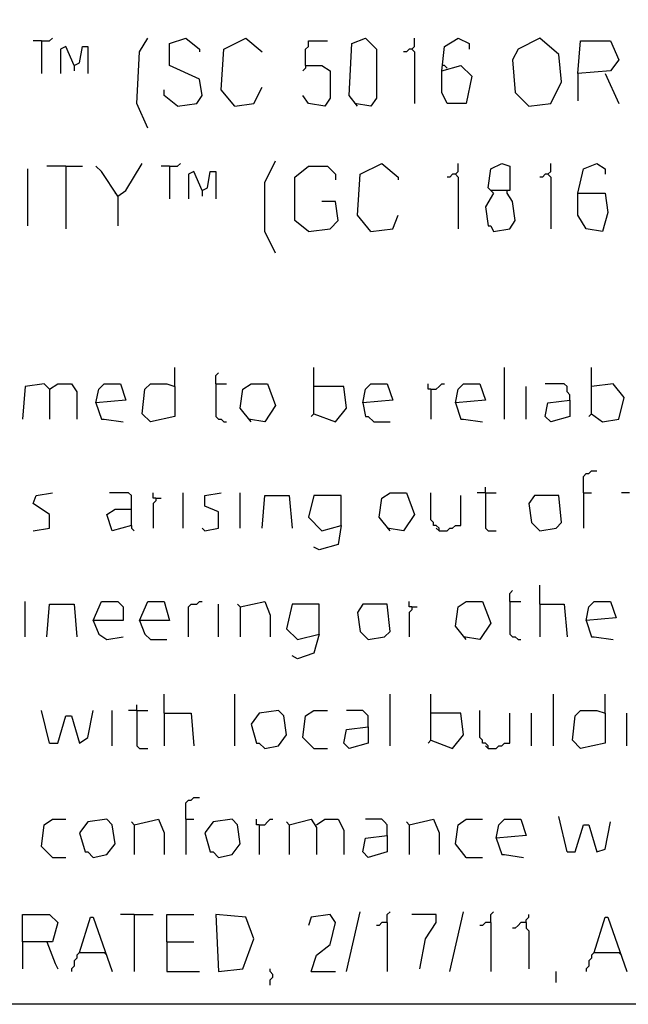
# Model space of a CAD drawing. Extents: x 0.16 to 7.56, y 0.46 to 9.88.
# Drawn here: x 2.26 to 2.93, y 0.46 to 1.55 of the extents above; entities that cross this region are included whole.
import ezdxf

# ---------------------------------------------------------------- set-up
doc = ezdxf.new("R2010")
doc.units = 0
doc.header["$MEASUREMENT"] = 0
doc.layers.add('PFV', color=7, linetype='Continuous')

msp = doc.modelspace()

# ---------------------------------------------------------------- linework, layer by layer
at = {"layer": 'PFV', "color": 0}
for points in [[(0.160606, 0.457576, 0), (0.160606, 9.884848, 0), (7.560606, 9.884848, 0), (7.563636, 0.457576, 0), (0.160606, 0.457576, 0)], [(2.281818, 1.530303, 0), (2.272727, 1.530303, 0)], [(2.281818, 1.530303, 0), (2.290909, 1.530303, 0), (2.293939, 1.533333, 0)], [(2.281818, 1.530303, 0), (2.281818, 1.493939, 0)], [(2.318182, 1.50303, 0), (2.309091, 1.524242, 0), (2.30303, 1.521212, 0), (2.30303, 1.493939, 0)], [(2.318182, 1.50303, 0), (2.324242, 1.506061, 0), (2.327273, 1.524242, 0), (2.333333, 1.524242, 0), (2.333333, 1.493939, 0)], [(2.4, 1.433333, 0), (2.387879, 1.460606, 0), (2.390909, 1.518182, 0), (2.4, 1.533333, 0)], [(2.433333, 1.457576, 0), (2.454545, 1.460606, 0), (2.460606, 1.469697, 0), (2.457576, 1.487879, 0), (2.424242, 1.50303, 0), (2.424242, 1.527273, 0), (2.442424, 1.533333, 0), (2.457576, 1.521212, 0), (2.457576, 1.518182, 0)], [(2.49697, 1.457576, 0), (2.481818, 1.475758, 0), (2.484848, 1.521212, 0), (2.509091, 1.533333, 0), (2.527273, 1.518182, 0)], [(2.575758, 1.50303, 0), (2.575758, 1.521212, 0), (2.578788, 1.524242, 0), (2.578788, 1.530303, 0), (2.6, 1.530303, 0)], [(2.633333, 1.457576, 0), (2.624242, 1.469697, 0), (2.627273, 1.527273, 0), (2.642424, 1.533333, 0), (2.654545, 1.521212, 0), (2.654545, 1.466667, 0), (2.648485, 1.457576, 0), (2.630303, 1.460606, 0)], [(2.693939, 1.521212, 0), (2.69697, 1.524242, 0), (2.69697, 1.533333, 0)], [(2.727273, 1.49697, 0), (2.730303, 1.524242, 0), (2.745455, 1.533333, 0), (2.757576, 1.527273, 0), (2.757576, 1.521212, 0)], [(2.824242, 1.457576, 0), (2.848485, 1.460606, 0), (2.860606, 1.484848, 0), (2.857576, 1.515152, 0), (2.836364, 1.533333, 0), (2.812121, 1.521212, 0), (2.806061, 1.509091, 0), (2.809091, 1.472727, 0), (2.824242, 1.457576, 0)], [(2.878788, 1.493939, 0), (2.881818, 1.530303, 0), (2.915152, 1.530303, 0), (2.924242, 1.509091, 0), (2.915152, 1.49697, 0), (2.878788, 1.493939, 0), (2.878788, 1.463636, 0)], [(2.693939, 1.521212, 0), (2.690909, 1.521212, 0), (2.687879, 1.518182, 0), (2.684848, 1.518182, 0)], [(2.693939, 1.521212, 0), (2.69697, 1.518182, 0), (2.69697, 1.460606, 0)], [(2.318182, 1.50303, 0), (2.318182, 1.49697, 0)], [(2.575758, 1.50303, 0), (2.593939, 1.50303, 0), (2.60303, 1.49697, 0), (2.60303, 1.466667, 0), (2.59697, 1.457576, 0), (2.578788, 1.460606, 0), (2.572727, 1.469697, 0)], [(2.575758, 1.50303, 0), (2.575758, 1.5, 0), (2.572727, 1.49697, 0)], [(2.727273, 1.49697, 0), (2.748485, 1.50303, 0), (2.760606, 1.490909, 0), (2.754545, 1.460606, 0), (2.733333, 1.460606, 0), (2.727273, 1.472727, 0), (2.727273, 1.49697, 0)], [(2.733333, 1.5, 0), (2.730303, 1.50303, 0), (2.727273, 1.50303, 0)], [(2.909091, 1.493939, 0), (2.924242, 1.460606, 0)], [(2.433333, 1.457576, 0), (2.418182, 1.469697, 0), (2.418182, 1.475758, 0)], [(2.49697, 1.457576, 0), (2.518182, 1.460606, 0), (2.527273, 1.478788, 0)], [(2.366667, 1.357576, 0), (2.375758, 1.363636, 0), (2.393939, 1.393939, 0)], [(2.424242, 1.390909, 0), (2.433333, 1.390909, 0), (2.436364, 1.393939, 0)], [(2.542424, 1.293939, 0), (2.530303, 1.318182, 0), (2.530303, 1.372727, 0), (2.542424, 1.39697, 0)], [(2.648485, 1.318182, 0), (2.633333, 1.336364, 0), (2.636364, 1.381818, 0), (2.660606, 1.393939, 0), (2.678788, 1.378788, 0), (2.678788, 1.375758, 0)], [(2.742424, 1.381818, 0), (2.745455, 1.384848, 0), (2.745455, 1.393939, 0)], [(2.784848, 1.360606, 0), (2.778788, 1.366667, 0), (2.781818, 1.387879, 0), (2.793939, 1.393939, 0), (2.80303, 1.390909, 0), (2.80303, 1.363636, 0), (2.781818, 1.363636, 0)], [(2.845455, 1.381818, 0), (2.848485, 1.384848, 0), (2.848485, 1.393939, 0)], [(2.878788, 1.360606, 0), (2.884848, 1.387879, 0), (2.9, 1.393939, 0), (2.909091, 1.387879, 0), (2.909091, 1.381818, 0)], [(2.266667, 1.324242, 0), (2.266667, 1.387879, 0)], [(2.309091, 1.390909, 0), (2.287879, 1.390909, 0)], [(2.309091, 1.390909, 0), (2.327273, 1.390909, 0)], [(2.309091, 1.390909, 0), (2.309091, 1.321212, 0)], [(2.366667, 1.357576, 0), (2.348485, 1.384848, 0), (2.342424, 1.390909, 0)], [(2.424242, 1.390909, 0), (2.415152, 1.390909, 0)], [(2.424242, 1.390909, 0), (2.424242, 1.354545, 0)], [(2.460606, 1.363636, 0), (2.451515, 1.384848, 0), (2.445455, 1.381818, 0), (2.445455, 1.354545, 0)], [(2.460606, 1.363636, 0), (2.466667, 1.366667, 0), (2.469697, 1.384848, 0), (2.475758, 1.384848, 0), (2.475758, 1.354545, 0)], [(2.578788, 1.318182, 0), (2.563636, 1.330303, 0), (2.563636, 1.378788, 0), (2.578788, 1.390909, 0), (2.6, 1.390909, 0), (2.609091, 1.381818, 0), (2.609091, 1.375758, 0)], [(2.742424, 1.381818, 0), (2.739394, 1.381818, 0), (2.736364, 1.378788, 0), (2.733333, 1.378788, 0)], [(2.742424, 1.381818, 0), (2.745455, 1.378788, 0), (2.745455, 1.321212, 0)], [(2.845455, 1.381818, 0), (2.842424, 1.381818, 0), (2.839394, 1.378788, 0), (2.836364, 1.378788, 0)], [(2.845455, 1.381818, 0), (2.848485, 1.378788, 0), (2.848485, 1.321212, 0)], [(2.366667, 1.357576, 0), (2.363636, 1.360606, 0)], [(2.460606, 1.363636, 0), (2.460606, 1.357576, 0)], [(2.784848, 1.360606, 0), (2.775758, 1.345455, 0), (2.778788, 1.324242, 0), (2.781818, 1.324242, 0), (2.784848, 1.318182, 0), (2.80303, 1.321212, 0), (2.809091, 1.330303, 0), (2.806061, 1.351515, 0), (2.8, 1.360606, 0)], [(2.8, 1.360606, 0), (2.8, 1.363636, 0)], [(2.878788, 1.360606, 0), (2.909091, 1.360606, 0), (2.912121, 1.339394, 0), (2.906061, 1.318182, 0), (2.887879, 1.321212, 0), (2.878788, 1.336364, 0), (2.878788, 1.360606, 0)], [(2.366667, 1.357576, 0), (2.366667, 1.324242, 0)], [(2.578788, 1.318182, 0), (2.60303, 1.321212, 0), (2.612121, 1.330303, 0), (2.609091, 1.351515, 0), (2.593939, 1.351515, 0)], [(2.648485, 1.318182, 0), (2.672727, 1.321212, 0), (2.678788, 1.336364, 0)], [(2.430303, 1.145455, 0), (2.430303, 1.166667, 0)], [(2.584848, 1.115152, 0), (2.584848, 1.166667, 0)], [(2.79697, 1.109091, 0), (2.79697, 1.166667, 0)], [(2.893939, 1.115152, 0), (2.893939, 1.166667, 0)], [(2.475758, 1.148485, 0), (2.475758, 1.157576, 0), (2.478788, 1.160606, 0)], [(2.290909, 1.142424, 0), (2.284848, 1.148485, 0), (2.263636, 1.145455, 0), (2.260606, 1.109091, 0)], [(2.290909, 1.142424, 0), (2.3, 1.148485, 0), (2.315152, 1.148485, 0), (2.321212, 1.139394, 0), (2.321212, 1.109091, 0)], [(2.290909, 1.142424, 0), (2.290909, 1.109091, 0)], [(2.342424, 1.127273, 0), (2.345455, 1.142424, 0), (2.351515, 1.148485, 0), (2.369697, 1.148485, 0), (2.375758, 1.130303, 0), (2.342424, 1.127273, 0), (2.348485, 1.109091, 0), (2.351515, 1.109091, 0), (2.372727, 1.106061, 0)], [(2.430303, 1.145455, 0), (2.430303, 1.112121, 0), (2.40303, 1.106061, 0), (2.393939, 1.115152, 0), (2.39697, 1.142424, 0), (2.40303, 1.148485, 0), (2.421212, 1.148485, 0), (2.430303, 1.145455, 0)], [(2.475758, 1.148485, 0), (2.487879, 1.148485, 0)], [(2.475758, 1.148485, 0), (2.475758, 1.112121, 0), (2.478788, 1.109091, 0), (2.481818, 1.109091, 0), (2.484848, 1.106061, 0), (2.487879, 1.106061, 0)], [(2.515152, 1.106061, 0), (2.50303, 1.121212, 0), (2.506061, 1.142424, 0), (2.515152, 1.148485, 0), (2.533333, 1.148485, 0), (2.542424, 1.124242, 0), (2.530303, 1.106061, 0), (2.512121, 1.109091, 0)], [(2.584848, 1.115152, 0), (2.609091, 1.106061, 0), (2.621212, 1.121212, 0), (2.618182, 1.145455, 0), (2.584848, 1.145455, 0)], [(2.639394, 1.127273, 0), (2.642424, 1.142424, 0), (2.648485, 1.148485, 0), (2.666667, 1.148485, 0), (2.672727, 1.130303, 0), (2.639394, 1.127273, 0), (2.642424, 1.112121, 0), (2.645455, 1.112121, 0), (2.651515, 1.106061, 0), (2.669697, 1.106061, 0)], [(2.715152, 1.142424, 0), (2.712121, 1.142424, 0), (2.712121, 1.148485, 0)], [(2.715152, 1.142424, 0), (2.721212, 1.142424, 0), (2.724242, 1.145455, 0), (2.727273, 1.148485, 0), (2.730303, 1.148485, 0)], [(2.715152, 1.142424, 0), (2.715152, 1.109091, 0)], [(2.742424, 1.127273, 0), (2.745455, 1.142424, 0), (2.751515, 1.148485, 0), (2.769697, 1.148485, 0), (2.775758, 1.130303, 0), (2.742424, 1.127273, 0), (2.748485, 1.109091, 0), (2.751515, 1.109091, 0), (2.772727, 1.106061, 0)], [(2.821212, 1.109091, 0), (2.821212, 1.145455, 0)], [(2.869697, 1.130303, 0), (2.869697, 1.136364, 0), (2.866667, 1.139394, 0), (2.866667, 1.145455, 0), (2.863636, 1.148485, 0), (2.842424, 1.148485, 0)], [(2.893939, 1.115152, 0), (2.906061, 1.106061, 0), (2.924242, 1.109091, 0), (2.930303, 1.133333, 0), (2.918182, 1.148485, 0), (2.893939, 1.145455, 0)], [(2.869697, 1.130303, 0), (2.869697, 1.112121, 0), (2.848485, 1.106061, 0), (2.842424, 1.112121, 0), (2.845455, 1.127273, 0), (2.869697, 1.130303, 0)], [(2.584848, 1.115152, 0), (2.581818, 1.112121, 0)], [(2.893939, 1.115152, 0), (2.890909, 1.112121, 0)], [(2.884848, 1.027273, 0), (2.884848, 1.045455, 0), (2.887879, 1.048485, 0), (2.890909, 1.048485, 0), (2.893939, 1.051515, 0), (2.9, 1.051515, 0)], [(2.775758, 1.027273, 0), (2.775758, 1.033333, 0)], [(2.272727, 0.984848, 0), (2.290909, 0.987879, 0), (2.290909, 1.00303, 0), (2.272727, 1.015152, 0), (2.275758, 1.024242, 0), (2.293939, 1.027273, 0)], [(2.381818, 0.990909, 0), (2.381818, 1.024242, 0), (2.378788, 1.027273, 0), (2.357576, 1.027273, 0)], [(2.409091, 1.021212, 0), (2.406061, 1.021212, 0), (2.406061, 1.027273, 0)], [(2.409091, 1.021212, 0), (2.409091, 1.018182, 0), (2.406061, 1.015152, 0), (2.406061, 0.987879, 0)], [(2.409091, 1.021212, 0), (2.415152, 1.021212, 0)], [(2.439394, 0.987879, 0), (2.439394, 1.027273, 0)], [(2.463636, 0.984848, 0), (2.478788, 0.987879, 0), (2.478788, 1.006061, 0), (2.463636, 1.012121, 0), (2.463636, 1.024242, 0), (2.481818, 1.027273, 0)], [(2.50303, 0.987879, 0), (2.50303, 1.027273, 0)], [(2.527273, 0.987879, 0), (2.530303, 1.024242, 0), (2.557576, 1.024242, 0), (2.560606, 0.987879, 0)], [(2.615152, 0.990909, 0), (2.615152, 1.024242, 0), (2.584848, 1.024242, 0), (2.578788, 1, 0), (2.593939, 0.984848, 0), (2.615152, 0.990909, 0), (2.612121, 0.969697, 0), (2.590909, 0.963636, 0), (2.584848, 0.966667, 0)], [(2.669697, 0.984848, 0), (2.657576, 1, 0), (2.660606, 1.021212, 0), (2.669697, 1.027273, 0), (2.687879, 1.027273, 0), (2.69697, 1.00303, 0), (2.684848, 0.984848, 0), (2.666667, 0.987879, 0)], [(2.724242, 0.984848, 0), (2.724242, 0.987879, 0), (2.721212, 0.990909, 0), (2.718182, 0.990909, 0), (2.718182, 0.993939, 0), (2.715152, 0.99697, 0), (2.715152, 1.027273, 0)], [(2.724242, 0.984848, 0), (2.733333, 0.984848, 0), (2.736364, 0.987879, 0), (2.739394, 0.987879, 0), (2.742424, 0.990909, 0), (2.748485, 0.990909, 0), (2.748485, 1.024242, 0)], [(2.775758, 1.027273, 0), (2.766667, 1.027273, 0)], [(2.775758, 1.027273, 0), (2.787879, 1.027273, 0)], [(2.775758, 1.027273, 0), (2.775758, 0.987879, 0), (2.778788, 0.984848, 0), (2.787879, 0.984848, 0)], [(2.836364, 0.984848, 0), (2.854545, 0.987879, 0), (2.860606, 0.993939, 0), (2.857576, 1.024242, 0), (2.830303, 1.024242, 0), (2.824242, 1.015152, 0), (2.827273, 0.993939, 0), (2.836364, 0.984848, 0)], [(2.884848, 1.027273, 0), (2.893939, 1.027273, 0)], [(2.884848, 1.027273, 0), (2.884848, 0.987879, 0)], [(2.936364, 1.027273, 0), (2.927273, 1.027273, 0)], [(2.381818, 0.990909, 0), (2.360606, 0.984848, 0), (2.354545, 1.00303, 0), (2.363636, 1.009091, 0), (2.381818, 1.009091, 0)], [(2.381818, 0.990909, 0), (2.381818, 0.987879, 0), (2.384848, 0.984848, 0)], [(2.463636, 0.984848, 0), (2.460606, 0.987879, 0)], [(2.724242, 0.984848, 0), (2.721212, 0.987879, 0)], [(2.836364, 0.90303, 0), (2.836364, 0.924242, 0)], [(2.80303, 0.906061, 0), (2.80303, 0.915152, 0), (2.806061, 0.918182, 0)], [(2.263636, 0.866667, 0), (2.263636, 0.906061, 0)], [(2.287879, 0.866667, 0), (2.290909, 0.90303, 0), (2.318182, 0.90303, 0), (2.321212, 0.866667, 0)], [(2.339394, 0.884848, 0), (2.348485, 0.906061, 0), (2.366667, 0.906061, 0), (2.372727, 0.9, 0), (2.372727, 0.884848, 0), (2.339394, 0.884848, 0), (2.345455, 0.869697, 0), (2.354545, 0.863636, 0), (2.372727, 0.866667, 0)], [(2.390909, 0.884848, 0), (2.4, 0.906061, 0), (2.418182, 0.906061, 0), (2.424242, 0.884848, 0), (2.390909, 0.884848, 0), (2.39697, 0.869697, 0), (2.40303, 0.863636, 0), (2.421212, 0.863636, 0)], [(2.445455, 0.866667, 0), (2.445455, 0.9, 0), (2.448485, 0.90303, 0), (2.454545, 0.90303, 0), (2.457576, 0.906061, 0), (2.460606, 0.906061, 0)], [(2.478788, 0.866667, 0), (2.478788, 0.90303, 0)], [(2.50303, 0.9, 0), (2.5, 0.90303, 0)], [(2.50303, 0.9, 0), (2.530303, 0.906061, 0), (2.536364, 0.890909, 0), (2.536364, 0.866667, 0)], [(2.50303, 0.9, 0), (2.50303, 0.866667, 0)], [(2.590909, 0.869697, 0), (2.590909, 0.90303, 0), (2.560606, 0.90303, 0), (2.554545, 0.875758, 0), (2.566667, 0.863636, 0), (2.590909, 0.869697, 0), (2.584848, 0.848485, 0), (2.566667, 0.842424, 0), (2.560606, 0.845455, 0)], [(2.645455, 0.863636, 0), (2.663636, 0.866667, 0), (2.669697, 0.872727, 0), (2.666667, 0.90303, 0), (2.639394, 0.90303, 0), (2.633333, 0.893939, 0), (2.636364, 0.872727, 0), (2.645455, 0.863636, 0)], [(2.693939, 0.9, 0), (2.690909, 0.9, 0), (2.690909, 0.906061, 0)], [(2.693939, 0.9, 0), (2.693939, 0.89697, 0), (2.690909, 0.893939, 0), (2.690909, 0.866667, 0)], [(2.693939, 0.9, 0), (2.7, 0.9, 0)], [(2.754545, 0.863636, 0), (2.742424, 0.878788, 0), (2.745455, 0.9, 0), (2.754545, 0.906061, 0), (2.772727, 0.906061, 0), (2.781818, 0.881818, 0), (2.769697, 0.863636, 0), (2.751515, 0.866667, 0)], [(2.80303, 0.906061, 0), (2.815152, 0.906061, 0)], [(2.80303, 0.906061, 0), (2.80303, 0.869697, 0), (2.806061, 0.866667, 0), (2.809091, 0.866667, 0), (2.812121, 0.863636, 0), (2.815152, 0.863636, 0)], [(2.836364, 0.90303, 0), (2.863636, 0.90303, 0), (2.866667, 0.866667, 0)], [(2.836364, 0.90303, 0), (2.836364, 0.866667, 0)], [(2.887879, 0.884848, 0), (2.890909, 0.9, 0), (2.89697, 0.906061, 0), (2.915152, 0.906061, 0), (2.921212, 0.887879, 0), (2.887879, 0.884848, 0), (2.893939, 0.866667, 0), (2.89697, 0.866667, 0), (2.918182, 0.863636, 0)], [(2.418182, 0.781818, 0), (2.418182, 0.80303, 0)], [(2.49697, 0.745455, 0), (2.49697, 0.80303, 0)], [(2.669697, 0.745455, 0), (2.669697, 0.80303, 0)], [(2.715152, 0.751515, 0), (2.715152, 0.80303, 0)], [(2.851515, 0.745455, 0), (2.851515, 0.80303, 0)], [(2.909091, 0.781818, 0), (2.909091, 0.80303, 0)], [(2.387879, 0.784848, 0), (2.387879, 0.790909, 0)], [(2.290909, 0.748485, 0), (2.281818, 0.784848, 0)], [(2.290909, 0.748485, 0), (2.3, 0.748485, 0), (2.309091, 0.778788, 0), (2.315152, 0.778788, 0), (2.324242, 0.748485, 0), (2.333333, 0.754545, 0), (2.339394, 0.784848, 0)], [(2.360606, 0.745455, 0), (2.360606, 0.784848, 0)], [(2.387879, 0.784848, 0), (2.378788, 0.784848, 0)], [(2.387879, 0.784848, 0), (2.4, 0.784848, 0)], [(2.387879, 0.784848, 0), (2.387879, 0.745455, 0), (2.390909, 0.742424, 0), (2.4, 0.742424, 0)], [(2.418182, 0.781818, 0), (2.448485, 0.781818, 0), (2.451515, 0.745455, 0)], [(2.418182, 0.781818, 0), (2.418182, 0.745455, 0)], [(2.530303, 0.742424, 0), (2.545455, 0.745455, 0), (2.554545, 0.757576, 0), (2.551515, 0.778788, 0), (2.545455, 0.784848, 0), (2.524242, 0.781818, 0), (2.515152, 0.769697, 0), (2.521212, 0.748485, 0), (2.524242, 0.748485, 0), (2.530303, 0.742424, 0)], [(2.584848, 0.742424, 0), (2.572727, 0.754545, 0), (2.575758, 0.778788, 0), (2.584848, 0.784848, 0), (2.6, 0.784848, 0)], [(2.645455, 0.766667, 0), (2.645455, 0.778788, 0), (2.642424, 0.781818, 0), (2.639394, 0.784848, 0), (2.621212, 0.784848, 0)], [(2.715152, 0.751515, 0), (2.739394, 0.742424, 0), (2.751515, 0.757576, 0), (2.748485, 0.781818, 0), (2.715152, 0.781818, 0)], [(2.778788, 0.742424, 0), (2.778788, 0.745455, 0), (2.775758, 0.748485, 0), (2.772727, 0.748485, 0), (2.772727, 0.751515, 0), (2.769697, 0.754545, 0), (2.769697, 0.784848, 0)], [(2.778788, 0.742424, 0), (2.787879, 0.742424, 0), (2.790909, 0.745455, 0), (2.793939, 0.745455, 0), (2.79697, 0.748485, 0), (2.80303, 0.748485, 0), (2.80303, 0.781818, 0)], [(2.827273, 0.745455, 0), (2.827273, 0.781818, 0)], [(2.909091, 0.781818, 0), (2.909091, 0.748485, 0), (2.881818, 0.742424, 0), (2.872727, 0.751515, 0), (2.875758, 0.778788, 0), (2.881818, 0.784848, 0), (2.9, 0.784848, 0), (2.909091, 0.781818, 0)], [(2.933333, 0.745455, 0), (2.933333, 0.781818, 0)], [(2.645455, 0.766667, 0), (2.645455, 0.748485, 0), (2.624242, 0.742424, 0), (2.618182, 0.748485, 0), (2.621212, 0.763636, 0), (2.645455, 0.766667, 0)], [(2.715152, 0.751515, 0), (2.712121, 0.748485, 0)], [(2.584848, 0.742424, 0), (2.6, 0.742424, 0)], [(2.778788, 0.742424, 0), (2.775758, 0.745455, 0)], [(2.442424, 0.663636, 0), (2.442424, 0.681818, 0), (2.445455, 0.684848, 0), (2.448485, 0.684848, 0), (2.451515, 0.687879, 0), (2.457576, 0.687879, 0)], [(2.293939, 0.621212, 0), (2.281818, 0.633333, 0), (2.284848, 0.657576, 0), (2.293939, 0.663636, 0), (2.309091, 0.663636, 0)], [(2.339394, 0.621212, 0), (2.354545, 0.624242, 0), (2.363636, 0.636364, 0), (2.360606, 0.657576, 0), (2.354545, 0.663636, 0), (2.333333, 0.660606, 0), (2.324242, 0.648485, 0), (2.330303, 0.627273, 0), (2.333333, 0.627273, 0), (2.339394, 0.621212, 0)], [(2.384848, 0.657576, 0), (2.381818, 0.660606, 0)], [(2.384848, 0.657576, 0), (2.412121, 0.663636, 0), (2.418182, 0.648485, 0), (2.418182, 0.624242, 0)], [(2.442424, 0.663636, 0), (2.451515, 0.663636, 0)], [(2.442424, 0.663636, 0), (2.442424, 0.624242, 0)], [(2.478788, 0.621212, 0), (2.493939, 0.624242, 0), (2.50303, 0.636364, 0), (2.5, 0.657576, 0), (2.493939, 0.663636, 0), (2.472727, 0.660606, 0), (2.463636, 0.648485, 0), (2.469697, 0.627273, 0), (2.472727, 0.627273, 0), (2.478788, 0.621212, 0)], [(2.524242, 0.657576, 0), (2.521212, 0.657576, 0), (2.521212, 0.663636, 0)], [(2.524242, 0.657576, 0), (2.530303, 0.657576, 0), (2.533333, 0.660606, 0), (2.536364, 0.663636, 0), (2.539394, 0.663636, 0)], [(2.557576, 0.657576, 0), (2.554545, 0.660606, 0)], [(2.557576, 0.657576, 0), (2.581818, 0.663636, 0), (2.587879, 0.654545, 0), (2.587879, 0.624242, 0)], [(2.587879, 0.657576, 0), (2.59697, 0.663636, 0), (2.612121, 0.663636, 0), (2.618182, 0.651515, 0), (2.618182, 0.624242, 0)], [(2.666667, 0.645455, 0), (2.666667, 0.657576, 0), (2.663636, 0.660606, 0), (2.660606, 0.663636, 0), (2.642424, 0.663636, 0)], [(2.690909, 0.657576, 0), (2.687879, 0.660606, 0)], [(2.690909, 0.657576, 0), (2.718182, 0.663636, 0), (2.724242, 0.648485, 0), (2.724242, 0.624242, 0)], [(2.754545, 0.621212, 0), (2.742424, 0.636364, 0), (2.745455, 0.657576, 0), (2.754545, 0.663636, 0), (2.772727, 0.663636, 0)], [(2.787879, 0.642424, 0), (2.790909, 0.657576, 0), (2.79697, 0.663636, 0), (2.815152, 0.663636, 0), (2.821212, 0.645455, 0), (2.787879, 0.642424, 0), (2.793939, 0.624242, 0), (2.79697, 0.624242, 0), (2.818182, 0.621212, 0)], [(2.866667, 0.627273, 0), (2.857576, 0.666667, 0)], [(2.866667, 0.627273, 0), (2.875758, 0.627273, 0), (2.884848, 0.657576, 0), (2.890909, 0.657576, 0), (2.9, 0.627273, 0), (2.909091, 0.630303, 0), (2.915152, 0.660606, 0)], [(2.384848, 0.657576, 0), (2.384848, 0.624242, 0)], [(2.524242, 0.657576, 0), (2.524242, 0.624242, 0)], [(2.557576, 0.657576, 0), (2.557576, 0.624242, 0)], [(2.690909, 0.657576, 0), (2.690909, 0.624242, 0)], [(2.666667, 0.645455, 0), (2.666667, 0.627273, 0), (2.645455, 0.621212, 0), (2.639394, 0.627273, 0), (2.642424, 0.642424, 0), (2.666667, 0.645455, 0)], [(2.293939, 0.621212, 0), (2.309091, 0.621212, 0)], [(2.754545, 0.621212, 0), (2.751515, 0.624242, 0)], [(2.754545, 0.621212, 0), (2.772727, 0.621212, 0)], [(2.621212, 0.493939, 0), (2.636364, 0.560606, 0)], [(2.666667, 0.548485, 0), (2.666667, 0.557576, 0), (2.669697, 0.560606, 0)], [(2.736364, 0.493939, 0), (2.751515, 0.560606, 0)], [(2.781818, 0.548485, 0), (2.781818, 0.557576, 0), (2.784848, 0.560606, 0)], [(2.260606, 0.527273, 0), (2.260606, 0.557576, 0), (2.290909, 0.557576, 0), (2.3, 0.548485, 0), (2.293939, 0.527273, 0), (2.260606, 0.527273, 0), (2.260606, 0.49697, 0)], [(2.324242, 0.515152, 0), (2.336364, 0.554545, 0), (2.339394, 0.554545, 0), (2.360606, 0.493939, 0)], [(2.384848, 0.557576, 0), (2.369697, 0.557576, 0)], [(2.384848, 0.557576, 0), (2.406061, 0.557576, 0)], [(2.384848, 0.557576, 0), (2.384848, 0.493939, 0)], [(2.421212, 0.527273, 0), (2.421212, 0.557576, 0), (2.451515, 0.557576, 0)], [(2.478788, 0.493939, 0), (2.506061, 0.49697, 0), (2.518182, 0.530303, 0), (2.509091, 0.554545, 0), (2.475758, 0.557576, 0), (2.478788, 0.493939, 0)], [(2.581818, 0.493939, 0), (2.587879, 0.512121, 0), (2.60303, 0.524242, 0), (2.609091, 0.548485, 0), (2.60303, 0.557576, 0), (2.581818, 0.554545, 0), (2.578788, 0.545455, 0)], [(2.666667, 0.548485, 0), (2.660606, 0.548485, 0), (2.657576, 0.545455, 0), (2.654545, 0.545455, 0)], [(2.666667, 0.548485, 0), (2.666667, 0.493939, 0)], [(2.70303, 0.49697, 0), (2.709091, 0.530303, 0), (2.721212, 0.548485, 0), (2.721212, 0.557576, 0), (2.693939, 0.557576, 0)], [(2.781818, 0.548485, 0), (2.775758, 0.548485, 0), (2.772727, 0.545455, 0), (2.769697, 0.545455, 0)], [(2.781818, 0.548485, 0), (2.781818, 0.493939, 0)], [(2.821212, 0.548485, 0), (2.815152, 0.548485, 0), (2.812121, 0.545455, 0), (2.809091, 0.542424, 0), (2.806061, 0.542424, 0)], [(2.821212, 0.548485, 0), (2.821212, 0.551515, 0), (2.824242, 0.554545, 0), (2.824242, 0.557576, 0)], [(2.821212, 0.548485, 0), (2.821212, 0.542424, 0), (2.824242, 0.539394, 0), (2.824242, 0.49697, 0)], [(2.89697, 0.515152, 0), (2.909091, 0.554545, 0), (2.912121, 0.554545, 0), (2.933333, 0.493939, 0)], [(2.287879, 0.527273, 0), (2.29697, 0.50303, 0), (2.3, 0.49697, 0)], [(2.421212, 0.527273, 0), (2.451515, 0.527273, 0)], [(2.421212, 0.527273, 0), (2.421212, 0.493939, 0), (2.457576, 0.493939, 0)], [(2.324242, 0.515152, 0), (2.321212, 0.512121, 0), (2.321212, 0.509091, 0), (2.318182, 0.506061, 0), (2.318182, 0.5, 0), (2.315152, 0.49697, 0), (2.315152, 0.493939, 0)], [(2.324242, 0.515152, 0), (2.351515, 0.515152, 0)], [(2.351515, 0.515152, 0), (2.354545, 0.512121, 0)], [(2.89697, 0.515152, 0), (2.893939, 0.512121, 0), (2.893939, 0.509091, 0), (2.890909, 0.506061, 0), (2.890909, 0.5, 0), (2.887879, 0.49697, 0), (2.887879, 0.493939, 0)], [(2.89697, 0.515152, 0), (2.924242, 0.515152, 0)], [(2.924242, 0.515152, 0), (2.927273, 0.512121, 0)], [(2.536364, 0.478788, 0), (2.536364, 0.484848, 0), (2.539394, 0.487879, 0), (2.539394, 0.490909, 0), (2.536364, 0.493939, 0), (2.536364, 0.49697, 0)], [(2.581818, 0.493939, 0), (2.609091, 0.493939, 0)], [(2.854545, 0.481818, 0), (2.854545, 0.493939, 0)]]:
    msp.add_polyline3d(points, dxfattribs=at)

doc.saveas('drawing.dxf')
